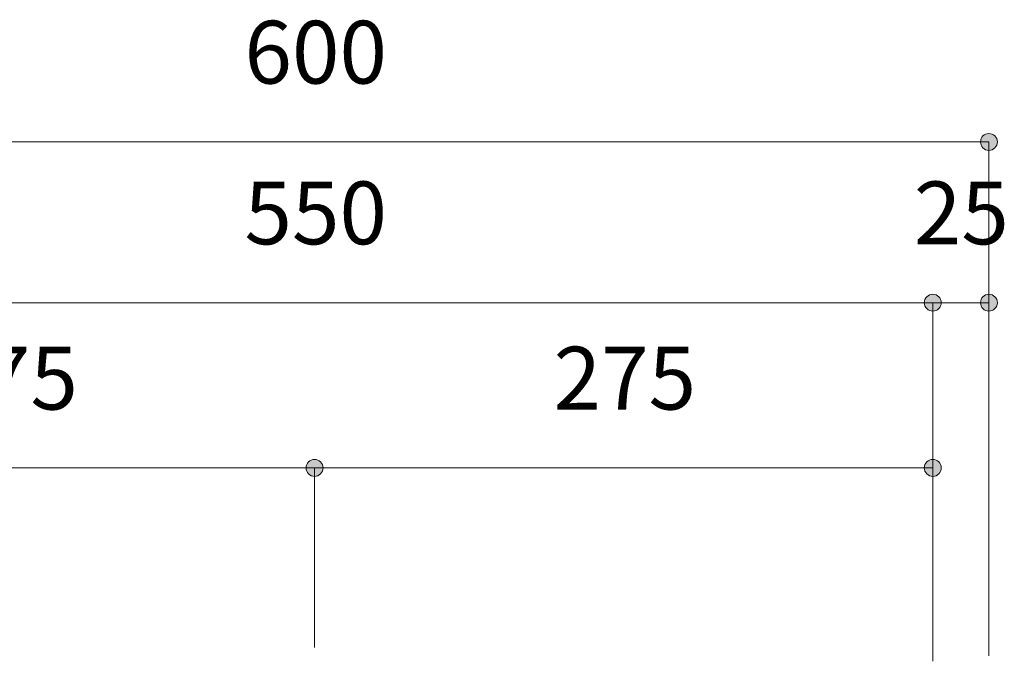
# Model space of a CAD drawing. Units: millimetres. Extents: x 42236 to 46564, y -2108 to 15968.
# Drawn here: x 44585 to 45023, y 6046 to 6331 of the extents above; entities that cross this region are included whole.
import ezdxf

# ---------------------------------------------------------------- set-up
doc = ezdxf.new("R2010")
doc.units = ezdxf.units.MM
doc.header["$LTSCALE"] = 15
doc.layers.add('一般', color=7, linetype='Continuous', lineweight=5)
doc.layers.add('寸法', color=7, linetype='Continuous', lineweight=5)
doc.styles.add('YuGothic Medium', font='txt', dxfattribs={"bigfont": 'YuGothic Medium'})

# ---------------------------------------------------------------- blocks, each defined once
blk = doc.blocks.new('グループ-600')
at = {"layer": '寸法', "insert": (833.666, 302.929), "char_height": 1.8617, "attachment_point": 1, "line_spacing_factor": 1.198577, "style": 'YuGothic Medium'}
blk.add_mtext('550', dxfattribs=at)
blk = doc.blocks.new('グループ-601')
at = {"layer": '寸法', "linetype": 'Continuous', "lineweight": 0}
blk.add_hatch(color=7, dxfattribs=at).paths.add_polyline_path([(854.33, 299.336), (854.329, 299.311), (854.325, 299.287), (854.319, 299.263), (854.311, 299.24), (854.301, 299.218), (854.288, 299.197), (854.273, 299.177), (854.257, 299.159), (854.239, 299.142), (854.219, 299.128), (854.198, 299.115), (854.176, 299.105), (854.153, 299.096), (854.129, 299.09), (854.104, 299.087), (854.08, 299.085), (854.055, 299.087), (854.031, 299.09), (854.007, 299.096), (853.984, 299.105), (853.962, 299.115), (853.941, 299.128), (853.921, 299.142), (853.903, 299.159), (853.886, 299.177), (853.872, 299.197), (853.859, 299.218), (853.849, 299.24), (853.84, 299.263), (853.834, 299.287), (853.831, 299.311), (853.829, 299.336), (853.831, 299.36), (853.834, 299.385), (853.84, 299.409), (853.849, 299.432), (853.859, 299.454), (853.872, 299.475), (853.886, 299.495), (853.903, 299.513), (853.921, 299.529), (853.941, 299.544), (853.962, 299.557), (853.984, 299.567), (854.007, 299.575), (854.031, 299.581), (854.055, 299.585), (854.08, 299.586), (854.104, 299.585), (854.129, 299.581), (854.153, 299.575), (854.176, 299.567), (854.198, 299.557), (854.219, 299.544), (854.239, 299.529), (854.257, 299.513), (854.273, 299.495), (854.288, 299.475), (854.301, 299.454), (854.311, 299.432), (854.319, 299.409), (854.325, 299.385), (854.329, 299.36)])
at = {"layer": '寸法'}
for p in [(817.413, 299.336), (854.08, 288.702)]:
    blk.add_line(p, (854.08, 299.336), dxfattribs=at)
blk.add_circle((854.08, 299.336), 0.25, dxfattribs=at)
at = {"layer": '寸法', "color": 7, "transparency": 33554687}
blk.add_blockref('グループ-600', (0, 0), dxfattribs=at)
blk = doc.blocks.new('グループ-602')
at = {"layer": '寸法', "insert": (853.518, 302.929), "char_height": 1.8617, "attachment_point": 1, "line_spacing_factor": 1.198577, "style": 'YuGothic Medium'}
blk.add_mtext('25', dxfattribs=at)
blk = doc.blocks.new('グループ-603')
at = {"layer": '寸法', "linetype": 'Continuous', "lineweight": 0}
for points in [[(854.33, 299.336), (854.329, 299.311), (854.325, 299.287), (854.319, 299.263), (854.311, 299.24), (854.301, 299.218), (854.288, 299.197), (854.273, 299.177), (854.257, 299.159), (854.239, 299.142), (854.219, 299.128), (854.198, 299.115), (854.176, 299.105), (854.153, 299.096), (854.129, 299.09), (854.104, 299.087), (854.08, 299.085), (854.055, 299.087), (854.031, 299.09), (854.007, 299.096), (853.984, 299.105), (853.962, 299.115), (853.941, 299.128), (853.921, 299.142), (853.903, 299.159), (853.886, 299.177), (853.872, 299.197), (853.859, 299.218), (853.849, 299.24), (853.84, 299.263), (853.834, 299.287), (853.831, 299.311), (853.829, 299.336), (853.831, 299.36), (853.834, 299.385), (853.84, 299.409), (853.849, 299.432), (853.859, 299.454), (853.872, 299.475), (853.886, 299.495), (853.903, 299.513), (853.921, 299.529), (853.941, 299.544), (853.962, 299.557), (853.984, 299.567), (854.007, 299.575), (854.031, 299.581), (854.055, 299.585), (854.08, 299.586), (854.104, 299.585), (854.129, 299.581), (854.153, 299.575), (854.176, 299.567), (854.198, 299.557), (854.219, 299.544), (854.239, 299.529), (854.257, 299.513), (854.273, 299.495), (854.288, 299.475), (854.301, 299.454), (854.311, 299.432), (854.319, 299.409), (854.325, 299.385), (854.329, 299.36)], [(855.997, 299.336), (855.995, 299.311), (855.992, 299.287), (855.986, 299.263), (855.977, 299.24), (855.967, 299.218), (855.954, 299.197), (855.94, 299.177), (855.923, 299.159), (855.905, 299.142), (855.885, 299.128), (855.864, 299.115), (855.842, 299.105), (855.819, 299.096), (855.795, 299.09), (855.771, 299.087), (855.746, 299.085), (855.722, 299.087), (855.697, 299.09), (855.673, 299.096), (855.65, 299.105), (855.628, 299.115), (855.607, 299.128), (855.587, 299.142), (855.569, 299.159), (855.553, 299.177), (855.538, 299.197), (855.525, 299.218), (855.515, 299.24), (855.507, 299.263), (855.501, 299.287), (855.497, 299.311), (855.496, 299.336), (855.497, 299.36), (855.501, 299.385), (855.507, 299.409), (855.515, 299.432), (855.525, 299.454), (855.538, 299.475), (855.553, 299.495), (855.569, 299.513), (855.587, 299.529), (855.607, 299.544), (855.628, 299.557), (855.65, 299.567), (855.673, 299.575), (855.697, 299.581), (855.722, 299.585), (855.746, 299.586), (855.771, 299.585), (855.795, 299.581), (855.819, 299.575), (855.842, 299.567), (855.864, 299.557), (855.885, 299.544), (855.905, 299.529), (855.923, 299.513), (855.94, 299.495), (855.954, 299.475), (855.967, 299.454), (855.977, 299.432), (855.986, 299.409), (855.992, 299.385), (855.995, 299.36)]]:
    blk.add_hatch(color=7, dxfattribs=at).paths.add_polyline_path(points)
at = {"layer": '寸法'}
for p, q in [((854.08, 288.702), (854.08, 299.336)), ((854.08, 299.336), (855.746, 299.336)), ((855.746, 288.862), (855.746, 299.336))]:
    blk.add_line(p, q, dxfattribs=at)
for centre in [(854.08, 299.336), (855.746, 299.336)]:
    blk.add_circle(centre, 0.25, dxfattribs=at)
at = {"layer": '寸法', "color": 7, "transparency": 33554687}
blk.add_blockref('グループ-602', (0, 0), dxfattribs=at)
blk = doc.blocks.new('グループ-604')
at = {"layer": '寸法'}
for name in ['グループ-601', 'グループ-603']:
    blk.add_blockref(name, (0, 0), dxfattribs=at)
blk = doc.blocks.new('グループ-605')
at = {"layer": '寸法', "insert": (833.666, 307.695), "char_height": 1.8617, "attachment_point": 1, "line_spacing_factor": 1.198577, "style": 'YuGothic Medium'}
blk.add_mtext('600', dxfattribs=at)
blk = doc.blocks.new('グループ-606')
at = {"layer": '寸法', "linetype": 'Continuous', "lineweight": 0}
blk.add_hatch(color=7, dxfattribs=at).paths.add_polyline_path([(855.997, 304.103), (855.995, 304.078), (855.992, 304.054), (855.986, 304.03), (855.977, 304.007), (855.967, 303.984), (855.954, 303.963), (855.94, 303.944), (855.923, 303.925), (855.905, 303.909), (855.885, 303.894), (855.864, 303.882), (855.842, 303.871), (855.819, 303.863), (855.795, 303.857), (855.771, 303.853), (855.746, 303.852), (855.722, 303.853), (855.697, 303.857), (855.673, 303.863), (855.65, 303.871), (855.628, 303.882), (855.607, 303.894), (855.587, 303.909), (855.569, 303.925), (855.553, 303.944), (855.538, 303.963), (855.525, 303.984), (855.515, 304.007), (855.507, 304.03), (855.501, 304.054), (855.497, 304.078), (855.496, 304.103), (855.497, 304.127), (855.501, 304.151), (855.507, 304.175), (855.515, 304.198), (855.525, 304.221), (855.538, 304.242), (855.553, 304.261), (855.569, 304.28), (855.587, 304.296), (855.607, 304.311), (855.628, 304.323), (855.65, 304.334), (855.673, 304.342), (855.697, 304.348), (855.722, 304.352), (855.746, 304.353), (855.771, 304.352), (855.795, 304.348), (855.819, 304.342), (855.842, 304.334), (855.864, 304.323), (855.885, 304.311), (855.905, 304.296), (855.923, 304.28), (855.94, 304.261), (855.954, 304.242), (855.967, 304.221), (855.977, 304.198), (855.986, 304.175), (855.992, 304.151), (855.995, 304.127)])
at = {"layer": '寸法'}
for p in [(815.747, 304.103), (855.746, 288.862)]:
    blk.add_line(p, (855.746, 304.103), dxfattribs=at)
blk.add_circle((855.746, 304.103), 0.25, dxfattribs=at)
at = {"layer": '寸法', "color": 7}
blk.add_blockref('グループ-605', (0, 0), dxfattribs=at)
blk = doc.blocks.new('グループ-607')
at = {"layer": '寸法', "insert": (824.5, 298.029), "char_height": 1.8617, "attachment_point": 1, "line_spacing_factor": 1.198577, "style": 'YuGothic Medium'}
blk.add_mtext('275', dxfattribs=at)
blk = doc.blocks.new('グループ-608')
at = {"layer": '寸法', "linetype": 'Continuous', "lineweight": 0}
for points in [[(817.664, 294.436), (817.663, 294.411), (817.659, 294.387), (817.653, 294.363), (817.645, 294.34), (817.634, 294.318), (817.622, 294.297), (817.607, 294.277), (817.59, 294.259), (817.572, 294.242), (817.552, 294.228), (817.531, 294.215), (817.509, 294.205), (817.486, 294.196), (817.462, 294.19), (817.438, 294.187), (817.413, 294.185), (817.389, 294.187), (817.365, 294.19), (817.341, 294.196), (817.318, 294.205), (817.295, 294.215), (817.274, 294.228), (817.255, 294.242), (817.236, 294.259), (817.22, 294.277), (817.205, 294.297), (817.193, 294.318), (817.182, 294.34), (817.174, 294.363), (817.168, 294.387), (817.164, 294.411), (817.163, 294.436), (817.164, 294.46), (817.168, 294.485), (817.174, 294.509), (817.182, 294.532), (817.193, 294.554), (817.205, 294.575), (817.22, 294.595), (817.236, 294.613), (817.255, 294.629), (817.274, 294.644), (817.295, 294.657), (817.318, 294.667), (817.341, 294.675), (817.365, 294.681), (817.389, 294.685), (817.413, 294.686), (817.438, 294.685), (817.462, 294.681), (817.486, 294.675), (817.509, 294.667), (817.531, 294.657), (817.552, 294.644), (817.572, 294.629), (817.59, 294.613), (817.607, 294.595), (817.622, 294.575), (817.634, 294.554), (817.645, 294.532), (817.653, 294.509), (817.659, 294.485), (817.663, 294.46)], [(835.997, 294.436), (835.996, 294.411), (835.992, 294.387), (835.986, 294.363), (835.978, 294.34), (835.968, 294.318), (835.955, 294.297), (835.94, 294.277), (835.924, 294.259), (835.906, 294.242), (835.886, 294.228), (835.865, 294.215), (835.843, 294.205), (835.819, 294.196), (835.796, 294.19), (835.771, 294.187), (835.747, 294.185), (835.722, 294.187), (835.698, 294.19), (835.674, 294.196), (835.651, 294.205), (835.629, 294.215), (835.608, 294.228), (835.588, 294.242), (835.57, 294.259), (835.553, 294.277), (835.539, 294.297), (835.526, 294.318), (835.515, 294.34), (835.507, 294.363), (835.501, 294.387), (835.498, 294.411), (835.496, 294.436), (835.498, 294.46), (835.501, 294.485), (835.507, 294.509), (835.515, 294.532), (835.526, 294.554), (835.539, 294.575), (835.553, 294.595), (835.57, 294.613), (835.588, 294.629), (835.608, 294.644), (835.629, 294.657), (835.651, 294.667), (835.674, 294.675), (835.698, 294.681), (835.722, 294.685), (835.747, 294.686), (835.771, 294.685), (835.796, 294.681), (835.819, 294.675), (835.843, 294.667), (835.865, 294.657), (835.886, 294.644), (835.906, 294.629), (835.924, 294.613), (835.94, 294.595), (835.955, 294.575), (835.968, 294.554), (835.978, 294.532), (835.986, 294.509), (835.992, 294.485), (835.996, 294.46)]]:
    blk.add_hatch(color=7, dxfattribs=at).paths.add_polyline_path(points)
at = {"layer": '寸法'}
for p, q in [((817.413, 289.115), (817.413, 294.436)), ((817.413, 294.436), (835.747, 294.436)), ((835.747, 289.115), (835.747, 294.436))]:
    blk.add_line(p, q, dxfattribs=at)
for centre in [(817.413, 294.436), (835.747, 294.436)]:
    blk.add_circle(centre, 0.25, dxfattribs=at)
at = {"layer": '寸法', "color": 7, "transparency": 33554687}
blk.add_blockref('グループ-607', (0, 0), dxfattribs=at)
blk = doc.blocks.new('グループ-609')
at = {"layer": '寸法', "insert": (842.833, 298.029), "char_height": 1.8617, "attachment_point": 1, "line_spacing_factor": 1.198577, "style": 'YuGothic Medium'}
blk.add_mtext('275', dxfattribs=at)
blk = doc.blocks.new('グループ-610')
at = {"layer": '寸法', "linetype": 'Continuous', "lineweight": 0}
for points in [[(835.997, 294.436), (835.996, 294.411), (835.992, 294.387), (835.986, 294.363), (835.978, 294.34), (835.968, 294.318), (835.955, 294.297), (835.94, 294.277), (835.924, 294.259), (835.906, 294.242), (835.886, 294.228), (835.865, 294.215), (835.843, 294.205), (835.819, 294.196), (835.796, 294.19), (835.771, 294.187), (835.747, 294.185), (835.722, 294.187), (835.698, 294.19), (835.674, 294.196), (835.651, 294.205), (835.629, 294.215), (835.608, 294.228), (835.588, 294.242), (835.57, 294.259), (835.553, 294.277), (835.539, 294.297), (835.526, 294.318), (835.515, 294.34), (835.507, 294.363), (835.501, 294.387), (835.498, 294.411), (835.496, 294.436), (835.498, 294.46), (835.501, 294.485), (835.507, 294.509), (835.515, 294.532), (835.526, 294.554), (835.539, 294.575), (835.553, 294.595), (835.57, 294.613), (835.588, 294.629), (835.608, 294.644), (835.629, 294.657), (835.651, 294.667), (835.674, 294.675), (835.698, 294.681), (835.722, 294.685), (835.747, 294.686), (835.771, 294.685), (835.796, 294.681), (835.819, 294.675), (835.843, 294.667), (835.865, 294.657), (835.886, 294.644), (835.906, 294.629), (835.924, 294.613), (835.94, 294.595), (835.955, 294.575), (835.968, 294.554), (835.978, 294.532), (835.986, 294.509), (835.992, 294.485), (835.996, 294.46)], [(854.33, 294.436), (854.329, 294.411), (854.325, 294.387), (854.32, 294.363), (854.311, 294.34), (854.301, 294.318), (854.288, 294.297), (854.273, 294.277), (854.257, 294.259), (854.239, 294.242), (854.219, 294.228), (854.198, 294.215), (854.176, 294.205), (854.153, 294.196), (854.129, 294.19), (854.104, 294.187), (854.08, 294.185), (854.055, 294.187), (854.031, 294.19), (854.007, 294.196), (853.984, 294.205), (853.962, 294.215), (853.941, 294.228), (853.921, 294.242), (853.903, 294.259), (853.886, 294.277), (853.872, 294.297), (853.859, 294.318), (853.849, 294.34), (853.84, 294.363), (853.834, 294.387), (853.831, 294.411), (853.83, 294.436), (853.831, 294.46), (853.834, 294.485), (853.84, 294.509), (853.849, 294.532), (853.859, 294.554), (853.872, 294.575), (853.886, 294.595), (853.903, 294.613), (853.921, 294.629), (853.941, 294.644), (853.962, 294.657), (853.984, 294.667), (854.007, 294.675), (854.031, 294.681), (854.055, 294.685), (854.08, 294.686), (854.104, 294.685), (854.129, 294.681), (854.153, 294.675), (854.176, 294.667), (854.198, 294.657), (854.219, 294.644), (854.239, 294.629), (854.257, 294.613), (854.273, 294.595), (854.288, 294.575), (854.301, 294.554), (854.311, 294.532), (854.32, 294.509), (854.325, 294.485), (854.329, 294.46)]]:
    blk.add_hatch(color=7, dxfattribs=at).paths.add_polyline_path(points)
at = {"layer": '寸法'}
for p, q in [((835.747, 289.115), (835.747, 294.436)), ((835.747, 294.436), (854.08, 294.436)), ((854.08, 288.728), (854.08, 294.436))]:
    blk.add_line(p, q, dxfattribs=at)
for centre in [(835.747, 294.436), (854.08, 294.436)]:
    blk.add_circle(centre, 0.25, dxfattribs=at)
at = {"layer": '寸法', "color": 7, "transparency": 33554687}
blk.add_blockref('グループ-609', (0, 0), dxfattribs=at)
blk = doc.blocks.new('グループ-611')
at = {"layer": '寸法'}
for name in ['グループ-608', 'グループ-610']:
    blk.add_blockref(name, (0, 0), dxfattribs=at)
blk = doc.blocks.new('グループ-742')
at = {"layer": '寸法'}
for name in ['グループ-606', 'グループ-604', 'グループ-611']:
    blk.add_blockref(name, (0, 0), dxfattribs=at)

msp = doc.modelspace()

# ---------------------------------------------------------------- block references
at = {"layer": '一般', "color": 7, "transparency": 33554687, "xscale": 15, "yscale": 15, "zscale": 15}
msp.add_blockref('グループ-742', (32179.96, 1715.18), dxfattribs=at)

doc.saveas('drawing.dxf')
